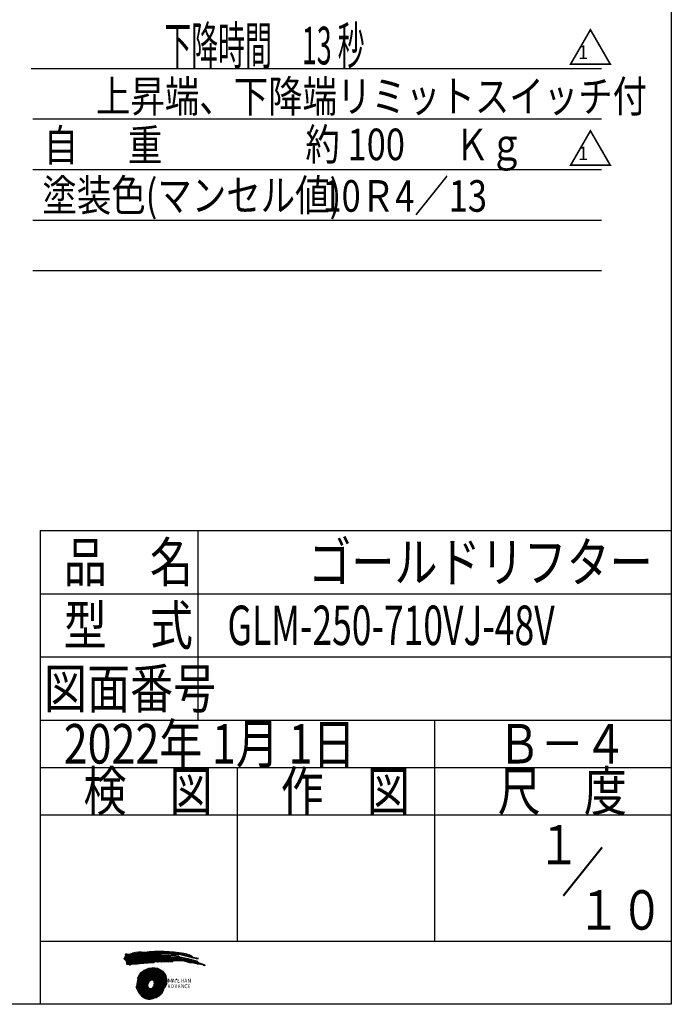
# Model space of a CAD drawing. Units: millimetres. Extents: x 12 to 355, y 11 to 246.
# Drawn here: x 272 to 355, y 11 to 136 of the extents above; entities that cross this region are included whole.
import ezdxf

# ---------------------------------------------------------------- set-up
doc = ezdxf.new("R2010")
doc.units = ezdxf.units.MM
doc.layers.add('LAYER004', color=7, linetype='Continuous')
doc.styles.add('ED_VECTOR', font='MONOTXT.SHX', dxfattribs={"bigfont": 'BIGFONT.SHX'})

# ---------------------------------------------------------------- blocks, each defined once
blk = doc.blocks.new('BLKF014')
at = {"color": 3, "linetype": 'Continuous', "lineweight": -3}
for p, q in [((286.850603, 17.530497), (291.830386, 17.530497)), ((285.237385, 16.730497), (293.390228, 16.730497)), ((285.343607, 16.890497), (292.619042, 16.890497)), ((285.394527, 17.210497), (289.936858, 17.210497)), ((285.404951, 16.570497), (293.871159, 16.570497)), ((285.521708, 16.410497), (291.433046, 16.410497)), ((285.53484, 17.050497), (291.205487, 17.050497)), ((285.54622, 16.250497), (289.083046, 16.250497)), ((286.139367, 17.370497), (292.938355, 17.370497)), ((291.233013, 17.210497), (292.191673, 17.210497)), ((292.622586, 17.210497), (293.473886, 17.210497)), ((292.983022, 16.410497), (294.483455, 16.410497)), ((293.223501, 17.050497), (293.834126, 17.050497)), ((293.739915, 16.250497), (294.692176, 16.250497)), ((293.813631, 16.890497), (294.037003, 16.890497)), ((285.566853, 16.090497), (286.91337, 16.090497)), ((287.475151, 15.027788), (290.276195, 15.027788)), ((287.698683, 15.187788), (290.091847, 15.187788)), ((288.039977, 15.347788), (289.804311, 15.347788)), ((288.681228, 15.507788), (289.492278, 15.507788)), ((294.48595, 16.090497), (295.134452, 16.090497)), ((295.29225, 15.930497), (295.509135, 15.930497)), ((286.903843, 13.747788), (288.341807, 13.747788)), ((286.936009, 13.907788), (288.495033, 13.907788)), ((286.968175, 14.067788), (290.678664, 14.067788)), ((287.00034, 14.227788), (290.644825, 14.227788)), ((287.065175, 14.387788), (290.610987, 14.387788)), ((287.134365, 14.547788), (290.577148, 14.547788)), ((287.203554, 14.707788), (290.504561, 14.707788)), ((287.325585, 14.867788), (290.399623, 14.867788)), ((289.014215, 13.907788), (290.696189, 13.907788)), ((289.08129, 13.747788), (290.683612, 13.747788)), ((286.833046, 13.107788), (288.290724, 13.107788)), ((286.835548, 13.267788), (288.236115, 13.267788)), ((286.847565, 13.427788), (288.231113, 13.427788)), ((286.871677, 13.587788), (288.26299, 13.587788)), ((286.882965, 12.947788), (288.493724, 12.947788)), ((286.954076, 12.787788), (290.206861, 12.787788)), ((287.025187, 12.627788), (290.161733, 12.627788)), ((288.663864, 12.947788), (290.307064, 12.947788)), ((288.889464, 13.107788), (290.434135, 13.107788)), ((289.00279, 13.267788), (290.52753, 13.267788)), ((289.067955, 13.427788), (290.59965, 13.427788)), ((289.09249, 13.587788), (290.671035, 13.587788)), ((287.096298, 12.467788), (290.089431, 12.467788)), ((287.192494, 12.307788), (289.999612, 12.307788)), ((287.31734, 12.147788), (289.849119, 12.147788)), ((287.477882, 11.987788), (289.609873, 11.987788)), ((287.692596, 11.827788), (289.297361, 11.827788)), ((288.017365, 11.667788), (288.833546, 11.667788))]:
    blk.add_line(p, q, dxfattribs=at)
at = {"color": 5, "linetype": 'Continuous', "lineweight": -3}
for p, q in [((285.233046, 16.734472), (285.333046, 16.843737)), ((285.233046, 16.734472), (285.390742, 16.589969)), ((285.333046, 16.843737), (285.366331, 16.991107)), ((285.366331, 16.991107), (285.511672, 17.006143)), ((285.390742, 16.589969), (285.544663, 16.37904)), ((285.394146, 17.212007), (285.403499, 17.17489)), ((285.403499, 17.17489), (285.452658, 17.121122)), ((285.452658, 17.121122), (285.520252, 17.070427)), ((285.661047, 17.282989), (285.467758, 17.298875)), ((285.520252, 17.070427), (285.532585, 17.053983)), ((285.544663, 16.37904), (285.54729, 16.162228)), ((285.661047, 17.282989), (285.836465, 17.298698)), ((285.836465, 17.298698), (286.189917, 17.382479)), ((286.189917, 17.382479), (286.333046, 17.415643)), ((286.687944, 16.07359), (288.833046, 16.234472)), ((288.833046, 17.180966), (290.833046, 17.234472)), ((288.833046, 17.180966), (288.833046, 17.134733)), ((289.333046, 17.125204), (288.833046, 17.134733)), ((288.833046, 16.234472), (289.083046, 16.234472)), ((289.083046, 16.284472), (289.083046, 16.234472)), ((289.183046, 16.384472), (289.42535, 16.384472)), ((290.833046, 17.084472), (289.328125, 17.125337)), ((289.42535, 16.384472), (289.495105, 16.327273)), ((289.555342, 16.324877), (289.641102, 16.384472)), ((289.641102, 16.384472), (289.798941, 16.384472)), ((289.798941, 16.384472), (289.965654, 16.318665)), ((290.008025, 16.321316), (290.123374, 16.384472)), ((290.123374, 16.384472), (291.433046, 16.384472)), ((290.833046, 17.234472), (292.157371, 17.155087)), ((292.31767, 16.949039), (290.833046, 17.084472)), ((291.002978, 16.524701), (290.992887, 16.484335)), ((290.992887, 16.484335), (291.038298, 16.454061)), ((291.050912, 16.549929), (291.002978, 16.524701)), ((291.038298, 16.454061), (291.202284, 16.438924)), ((291.161918, 16.544884), (291.050912, 16.549929)), ((291.333046, 16.481166), (291.161918, 16.544884)), ((291.202284, 16.438924), (291.433046, 16.427722)), ((291.333046, 16.481166), (291.385512, 16.450319)), ((291.385512, 16.450319), (291.415193, 16.441415)), ((291.415193, 16.441415), (291.433046, 16.443932)), ((291.433046, 16.443932), (291.486468, 16.484472)), ((291.433046, 16.427722), (291.433046, 16.384472)), ((291.486468, 16.484472), (292.663035, 16.484472)), ((292.157371, 17.155087), (292.247299, 17.300354)), ((292.247299, 17.300354), (292.714859, 17.188403)), ((292.31767, 16.949039), (293.333046, 16.7518)), ((292.663035, 16.484472), (293.108061, 16.38159)), ((292.714859, 17.188403), (294.389097, 16.734472)), ((293.252472, 17.311139), (292.833046, 17.390396)), ((293.108061, 16.38159), (293.523381, 16.265075)), ((293.252472, 17.311139), (293.47718, 17.208999)), ((293.333046, 16.7518), (293.69879, 16.615539)), ((293.834671, 17.050682), (293.47718, 17.208999)), ((293.523381, 16.265075), (293.727345, 16.253398)), ((294.583046, 16.384472), (293.69879, 16.615539)), ((294.229923, 16.137418), (293.727345, 16.253398)), ((293.833046, 17.051402), (294.020203, 16.894554)), ((294.683046, 16.734472), (294.020203, 16.894554)), ((294.389097, 16.734472), (294.683046, 16.734472)), ((294.583046, 16.384472), (294.553784, 16.300562)), ((294.553784, 16.300562), (295.502443, 15.95737)), ((285.54729, 16.162228), (285.56803, 16.086182)), ((285.56803, 16.086182), (285.626792, 16.013593)), ((285.626792, 16.013593), (285.685555, 16.020506)), ((285.685555, 16.020506), (285.747774, 16.037789)), ((285.747774, 16.037789), (285.789254, 16.020506)), ((285.789254, 16.020506), (285.879127, 15.97557)), ((285.879127, 15.97557), (285.956732, 15.934472)), ((285.956732, 15.934472), (286.007022, 15.937547)), ((286.007022, 15.937547), (286.287809, 16.082195)), ((286.287809, 16.082195), (286.687944, 16.07359)), ((287.215093, 14.734472), (287.433462, 14.997948)), ((287.433462, 14.997948), (287.763904, 15.234472)), ((287.976844, 15.313244), (287.763904, 15.234472)), ((288.33239, 15.507788), (287.976844, 15.313244)), ((288.681228, 15.507788), (288.33239, 15.507788)), ((288.833046, 15.584472), (288.681228, 15.507788)), ((289.523249, 15.504185), (288.833046, 15.584472)), ((290.198584, 15.128394), (289.523249, 15.504185)), ((290.408947, 14.855701), (290.198584, 15.128394)), ((295.235492, 15.95313), (294.229923, 16.137418)), ((295.533046, 15.834472), (295.235492, 15.95313)), ((295.533046, 15.834472), (295.502443, 15.95737)), ((287.004123, 14.246605), (286.852369, 13.491745)), ((287.004123, 14.246605), (287.218793, 14.743028)), ((290.700609, 13.964023), (290.57141, 14.574921)), ((290.67088, 13.585814), (290.700609, 13.964023)), ((291.94078, 14.10797), (291.839573, 14.10797)), ((286.852369, 13.491745), (286.833046, 13.234472)), ((286.833046, 13.060105), (286.833046, 13.234472)), ((287.103984, 12.450494), (286.833046, 13.060105)), ((290.144045, 12.565077), (289.975467, 12.264776)), ((290.229749, 12.868935), (290.144045, 12.565077)), ((290.67088, 13.585814), (290.512513, 13.234472)), ((289.975467, 12.264776), (289.833046, 12.132905))]:
    blk.add_line(p, q, dxfattribs=at)
for centre, radius, start, end in [((287.341825, 14.093397), 3.472024, 81.866516, 106.890578), ((289.831716, -0.431393), 18.072746, 80.438896, 96.353582), ((285.462024, 17.229111), 0.07, 85.301319, 194.14298), ((285.508585, 17.035983), 0.03, 275.906141, 36.869898), ((289.183046, 16.284472), 0.1, 90, 180), ((289.526809, 16.365936), 0.05, 230.648247, 304.796026), ((289.984012, 16.365172), 0.05, 248.459024, 298.701829), ((288.885358, 13.380618), 0.655943, 94.574282, 183.607718), ((288.730355, 13.69473), 0.354922, 6.429109, 73.182034), ((288.378193, 13.615443), 0.714832, 327.794941, 9.585194), ((289.191747, 13.964023), 1.508863, 23.883193, 36.22517), ((288.613851, 13.288148), 1.726663, 208.054813, 260.64047), ((288.707466, 13.339343), 0.476751, 180, 218.51415), ((288.578794, 13.271629), 0.334828, 222.781148, 319.406906), ((288.384258, 13.578891), 0.690775, 310.51797, 330.092764), ((289.191747, 13.964023), 1.508863, 313.467013, 331.085078), ((288.094512, 14.562395), 2.987461, 274.579659, 305.587364)]:
    blk.add_arc(centre, radius, start, end, dxfattribs=at)
at = {"color": 5, "linetype": 'Continuous', "lineweight": -3, "style": 'ED_VECTOR'}
for s, height, width, p in [('M', 0.471345, 1.300704, (290.750223, 13.708905)), ('A', 0.498232, 0.784962, (291.342319, 13.700051)), ('T', 0.462662, 0.518801, (291.715361, 13.703078)), ('E', 0.469618, 0.703702, (291.991918, 13.706557)), ('-', 0.034828, 6.250213, (292.303536, 13.868142)), ('H', 0.486166, 0.865668, (292.484957, 13.703423)), ('A', 0.484314, 0.846157, (292.892558, 13.706461)), ('N', 0.482536, 0.993429, (293.263174, 13.702308)), ('A', 0.498232, 0.784962, (290.786924, 13.000527)), ('D', 0.494786, 0.729328, (291.214979, 13.000394)), ('V', 0.492421, 0.818797, (291.655215, 12.999856)), ('A', 0.498232, 0.784962, (292.065366, 13.003359)), ('N', 0.482536, 0.993429, (292.441421, 13.009058)), ('C', 0.503289, 0.987349, (292.877735, 13.001929)), ('E', 0.484178, 0.789479, (293.331654, 13.009898))]:
    blk.add_text(s, height=height, dxfattribs=dict(at, width=width)).set_placement(p)

msp = doc.modelspace()

# ---------------------------------------------------------------- linework, layer by layer
at = {"color": 3, "linetype": 'Continuous', "lineweight": -3}
for p, q in [((354.601916, 245.80662), (354.601916, 10.951927)), ((354.601916, 10.951927), (22.344585, 10.951927))]:
    msp.add_line(p, q, dxfattribs=at)
at = {"color": 5, "linetype": 'Continuous', "lineweight": -3}
for p, q in [((345.764755, 129.447956), (273.463653, 129.447956)), ((345.764755, 123.047956), (273.677503, 123.047956)), ((345.764755, 116.647956), (273.677503, 116.647956)), ((345.764755, 110.247956), (273.677503, 110.247956)), ((345.764755, 103.847956), (273.677503, 103.847956)), ((274.601916, 70.951927), (274.601916, 10.951927)), ((274.601916, 70.951927), (354.601916, 70.951927)), ((294.601916, 70.951927), (294.601916, 46.951927)), ((274.601916, 62.951927), (354.601916, 62.951927)), ((274.601916, 54.951927), (354.601916, 54.951927)), ((274.601916, 46.951927), (354.601916, 46.951927)), ((324.601916, 46.951927), (324.601916, 18.951927)), ((274.601916, 40.951927), (354.601916, 40.951927)), ((299.601916, 40.951927), (299.601916, 18.951927)), ((274.601916, 34.951927), (354.601916, 34.951927)), ((274.601916, 18.951927), (354.601916, 18.951927))]:
    msp.add_line(p, q, dxfattribs=at)

# ---------------------------------------------------------------- block references
msp.add_blockref('BLKF014', (0, 0))

# ---------------------------------------------------------------- texts
at = {"color": 3, "linetype": 'Continuous', "lineweight": -3, "style": 'ED_VECTOR'}
for s, height, p in [('△', 4.2, (341.486475, 129.862915)), ('1', 1.7, (342.791992, 130.695361)), ('△', 4.2, (341.486475, 117.062915)), ('1', 1.7, (342.791992, 117.895361))]:
    msp.add_text(s, height=height, dxfattribs=at).set_placement(p)
at = {"color": 4, "linetype": 'Continuous', "lineweight": -3, "style": 'ED_VECTOR', "width": 0.8}
for s, p in [('上昇端、下降端リミットスイッチ付', (281.680444, 123.956506)), ('自  \u3000重', (275.052954, 117.760156)), ('塗装色(マンセル値)\u3000', (274.893652, 111.418896))]:
    msp.add_text(s, height=4, dxfattribs=at).set_placement(p)
at = {"color": 5, "linetype": 'Continuous', "lineweight": -3, "style": 'ED_VECTOR', "width": 0.8}
for s, p in [('品\u3000名', (277.601904, 64.451923)), ('型\u3000式', (277.601904, 56.451923)), ('図面番号', (275.101904, 48.451923)), ('Ｂ－４', (332.601904, 41.451929)), ('検\u3000図', (280.101904, 35.451929)), ('作\u3000図', (305.101904, 35.451929)), ('尺\u3000度', (332.601904, 35.451929)), ('１', (337.622534, 28.669269)), ('／', (340.643823, 25.170923)), ('１０', (342.675781, 20.400453))]:
    msp.add_text(s, height=5, dxfattribs=at).set_placement(p)
at = {"color": 3, "linetype": 'Continuous', "lineweight": -3, "style": 'ED_VECTOR', "width": 0.8}
msp.add_text('ゴールドリフター', height=5, dxfattribs=at).set_placement((308.601904, 64.451923))
at = {"layer": 'LAYER004', "color": 4, "linetype": 'Continuous', "lineweight": -3, "style": 'ED_VECTOR'}
for s, height, width, p in [('下降時間     13 秒', 4.773021, 0.522507, (290.360547, 129.999428)), ('10Ｒ4／13', 4, 0.8, (310.394238, 111.33595))]:
    msp.add_text(s, height=height, dxfattribs=dict(at, width=width)).set_placement(p)
at = {"layer": 'LAYER004', "color": 3, "linetype": 'Continuous', "lineweight": -3, "style": 'ED_VECTOR'}
for s, height, width, p in [('約 100  \u3000Ｋｇ', 4, 0.8, (308.232642, 117.865942)), ('GLM-250-710VJ-48V', 5, 0.66, (298.351904, 56.451923))]:
    msp.add_text(s, height=height, dxfattribs=dict(at, width=width)).set_placement(p)
at = {"layer": 'LAYER004', "color": 5, "linetype": 'Continuous', "lineweight": -3, "style": 'ED_VECTOR', "width": 0.8}
msp.add_text('2022年 1月 1日', height=5, dxfattribs=at).set_placement((277.601904, 41.451929))

doc.saveas('drawing.dxf')
